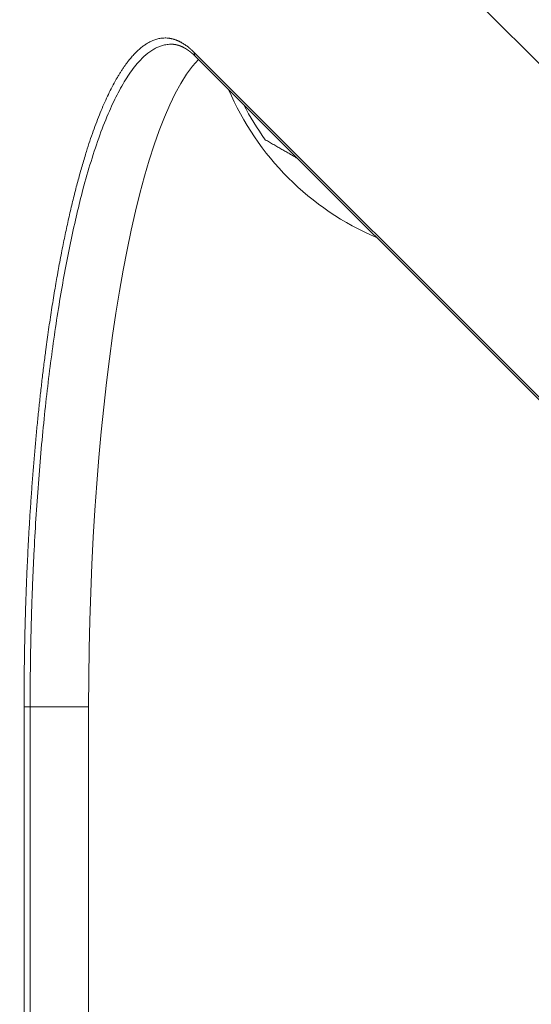
# Model space of a CAD drawing. Units: millimetres. Extents: x 7 to 415, y 5 to 292.
# Drawn here: x 65 to 69, y 266 to 274 of the extents above; entities that cross this region are included whole.
import ezdxf

# ---------------------------------------------------------------- set-up
doc = ezdxf.new("R2010")
doc.units = ezdxf.units.MM
doc.layers.add('1', color=7, linetype='Continuous', true_color=0xffffff)

msp = doc.modelspace()

# ---------------------------------------------------------------- linework, layer by layer
at = {"layer": '1', "color": 155, "linetype": 'Continuous', "lineweight": 13}
for p, q in [((64.8697, 278.4033), (75.1044, 268.1687)), ((73.9719, 266.6147), (66.5185, 274.068)), ((66.5321, 274.0327), (73.9854, 266.5793)), ((65.15, 268.8004), (65.15, 233.9268)), ((65.1989, 268.8004), (65.1989, 233.9268)), ((65.1989, 268.8004), (65.6693, 268.8004))]:
    msp.add_line(p, q, dxfattribs=at)
for radius, start, end in [(2.25, 203.04001, 246.96562), (2.1917, 207.19847, 215.85981)]:
    msp.add_arc((68.8673, 274.6486, 0), radius, start, end, dxfattribs=at)
msp.add_ellipse((66.7934, 268.8004, 0), major_axis=(0, -5.3333), ratio=0.210756, start_param=3.356496, end_param=4.712389, dxfattribs=at)
for points, degree, knots in [([(66.5185, 274.068), (66.4824, 274.1041), (66.446, 274.1333), (66.4094, 274.1554), (66.2622, 274.2154), (66.1141, 274.1617), (66.0044, 274.0571), (65.7938, 273.7246), (65.6053, 273.16), (65.5191, 272.826), (65.3666, 272.07), (65.2559, 271.159), (65.2127, 270.6774), (65.172, 270.0077), (65.1544, 269.3193), (65.1515, 269.1466), (65.15, 268.9735), (65.15, 268.8004)], 5, [0, 0, 0, 0, 0, 0, 0.092253, 0.092253, 0.092253, 0.369126, 0.369126, 0.369126, 0.642503, 0.642503, 0.642503, 0.910698, 0.910698, 0.910698, 1, 1, 1, 1, 1, 1]), ([(66.3335, 274.1337), (66.3288, 274.1337), (66.3115, 274.1332), (66.2831, 274.1293), (66.2498, 274.1199), (66.2208, 274.1079), (66.1812, 274.087), (66.1318, 274.0515), (66.0619, 273.9826), (65.9874, 273.8849), (65.9089, 273.7509), (65.8332, 273.5925), (65.7601, 273.4084), (65.6894, 273.1966), (65.628, 272.9821), (65.5749, 272.77), (65.5287, 272.5635), (65.4858, 272.3492), (65.4453, 272.1233), (65.4073, 271.8855), (65.3719, 271.6359), (65.3399, 271.3803), (65.3108, 271.1162), (65.2848, 270.8436), (65.2621, 270.563), (65.2428, 270.2786), (65.2317, 270.0767), (65.2261, 269.9608), (65.2247, 269.9314), (65.2234, 269.9019), (65.2221, 269.8725), (65.2208, 269.843), (65.2196, 269.8134), (65.2184, 269.7839), (65.2172, 269.7543), (65.2161, 269.7247), (65.215, 269.6951), (65.2139, 269.6654), (65.2129, 269.6358), (65.2119, 269.6061), (65.211, 269.5764), (65.2101, 269.5467), (65.2092, 269.5169), (65.2084, 269.4872), (65.2076, 269.4574), (65.2068, 269.4276), (65.2061, 269.3978), (65.2054, 269.368), (65.2047, 269.3382), (65.2041, 269.3083), (65.2035, 269.2785), (65.2029, 269.2486), (65.2024, 269.2188), (65.2019, 269.1889), (65.2015, 269.159), (65.2011, 269.1291), (65.2007, 269.0993), (65.2004, 269.0694), (65.2001, 269.0395), (65.1998, 269.0096), (65.1996, 268.9797), (65.1994, 268.9498), (65.1992, 268.9199), (65.1991, 268.89), (65.199, 268.8602), (65.1989, 268.8303), (65.1989, 268.8104), (65.1989, 268.8004)], 3, [0, 0, 0, 0, 0.008071, 0.029392, 0.048311, 0.064826, 0.078939, 0.116187, 0.149799, 0.200324, 0.247559, 0.291504, 0.340643, 0.387875, 0.433202, 0.469679, 0.505453, 0.540529, 0.574907, 0.611016, 0.646667, 0.681862, 0.716607, 0.752421, 0.787972, 0.823262, 0.858297, 0.861857, 0.865416, 0.868974, 0.872531, 0.876087, 0.879642, 0.883196, 0.886749, 0.890302, 0.893853, 0.897404, 0.900954, 0.904502, 0.90805, 0.911597, 0.915143, 0.918689, 0.922233, 0.925777, 0.929319, 0.932861, 0.936402, 0.939942, 0.943481, 0.94702, 0.950558, 0.954094, 0.95763, 0.961165, 0.9647, 0.968233, 0.971766, 0.975298, 0.978829, 0.98236, 0.985889, 0.989418, 0.992946, 0.996473, 1, 1, 1, 1]), ([(66.3335, 274.1337), (66.3337, 274.1337), (66.3342, 274.1337), (66.3349, 274.1337), (66.3356, 274.1337), (66.3362, 274.1337), (66.3368, 274.1337), (66.3373, 274.1337), (66.3378, 274.1337), (66.3383, 274.1337), (66.3387, 274.1337), (66.3391, 274.1337), (66.3395, 274.1336), (66.3398, 274.1336), (66.3401, 274.1336), (66.3404, 274.1336), (66.3408, 274.1336), (66.3413, 274.1336), (66.3417, 274.1336), (66.3423, 274.1335), (66.3429, 274.1335), (66.3436, 274.1335), (66.3444, 274.1334), (66.3453, 274.1334), (66.3462, 274.1333), (66.3472, 274.1332), (66.348, 274.1332), (66.3488, 274.1331), (66.3494, 274.1331), (66.3501, 274.133), (66.3508, 274.1329), (66.3515, 274.1329), (66.3522, 274.1328), (66.3528, 274.1328), (66.3534, 274.1327), (66.3541, 274.1326), (66.3547, 274.1326), (66.3552, 274.1325), (66.3558, 274.1324), (66.3564, 274.1324), (66.3569, 274.1323), (66.3574, 274.1322), (66.3578, 274.1322), (66.3581, 274.1321), (66.3583, 274.1321), (66.3586, 274.1321), (66.3589, 274.132), (66.3593, 274.132), (66.3597, 274.1319), (66.3602, 274.1319), (66.3607, 274.1318), (66.3612, 274.1317), (66.3617, 274.1316), (66.3623, 274.1316), (66.3628, 274.1315), (66.3634, 274.1314), (66.364, 274.1313), (66.3648, 274.1311), (66.3658, 274.131), (66.3667, 274.1308), (66.3675, 274.1307), (66.3682, 274.1306), (66.3689, 274.1304), (66.3697, 274.1303), (66.3704, 274.1301), (66.3711, 274.13), (66.3717, 274.1299), (66.3723, 274.1298), (66.3729, 274.1296), (66.3735, 274.1295), (66.3742, 274.1294), (66.3749, 274.1292), (66.3755, 274.1291), (66.3762, 274.1289), (66.3768, 274.1288), (66.3775, 274.1286), (66.3781, 274.1285), (66.3788, 274.1283), (66.3794, 274.1282), (66.3802, 274.128), (66.3809, 274.1278), (66.3817, 274.1276), (66.3825, 274.1274), (66.3833, 274.1272), (66.384, 274.127), (66.3847, 274.1268), (66.3854, 274.1266), (66.3862, 274.1264), (66.3869, 274.1262), (66.3877, 274.126), (66.3884, 274.1258), (66.3891, 274.1256), (66.3898, 274.1254), (66.3906, 274.1252), (66.3913, 274.1249), (66.3922, 274.1247), (66.393, 274.1244), (66.3939, 274.1241), (66.3949, 274.1238), (66.3959, 274.1235), (66.3968, 274.1232), (66.3976, 274.1229), (66.3983, 274.1227), (66.399, 274.1225), (66.3999, 274.1222), (66.4012, 274.1217), (66.4028, 274.1211), (66.4042, 274.1206), (66.4053, 274.1202), (66.4062, 274.1199), (66.407, 274.1195), (66.408, 274.1192), (66.4094, 274.1186), (66.4113, 274.1179), (66.4137, 274.1169), (66.4161, 274.1159), (66.4183, 274.1149), (66.4206, 274.1139), (66.423, 274.1128), (66.4254, 274.1116), (66.4273, 274.1107), (66.4287, 274.1101), (66.4295, 274.1096), (66.4303, 274.1093), (66.431, 274.1089), (66.4317, 274.1085), (66.4324, 274.1082), (66.4331, 274.1078), (66.4337, 274.1075), (66.4344, 274.1072), (66.4351, 274.1068), (66.4358, 274.1064), (66.4365, 274.1061), (66.4372, 274.1057), (66.4379, 274.1053), (66.4386, 274.1049), (66.4392, 274.1046), (66.4398, 274.1042), (66.4404, 274.1039), (66.4409, 274.1036), (66.4415, 274.1033), (66.4421, 274.103), (66.4428, 274.1026), (66.4436, 274.1022), (66.4444, 274.1017), (66.4452, 274.1012), (66.4459, 274.1008), (66.4466, 274.1004), (66.4473, 274.1), (66.4479, 274.0996), (66.4486, 274.0993), (66.4492, 274.0989), (66.4499, 274.0985), (66.4506, 274.0981), (66.4512, 274.0977), (66.4519, 274.0973), (66.4525, 274.0969), (66.4531, 274.0965), (66.4536, 274.0962), (66.4541, 274.0959), (66.4547, 274.0956), (66.4553, 274.0952), (66.4559, 274.0948), (66.4566, 274.0943), (66.4573, 274.0939), (66.458, 274.0935), (66.4586, 274.0931), (66.4592, 274.0927), (66.4597, 274.0923), (66.4603, 274.092), (66.4609, 274.0916), (66.4614, 274.0912), (66.4619, 274.0909), (66.4624, 274.0906), (66.4629, 274.0902), (66.4635, 274.0899), (66.464, 274.0896), (66.4645, 274.0892), (66.4649, 274.0889), (66.4654, 274.0886), (66.4659, 274.0883), (66.4664, 274.0879), (66.4671, 274.0874), (66.4681, 274.0868), (66.4693, 274.086), (66.4705, 274.0851), (66.4717, 274.0842), (66.4729, 274.0834), (66.4739, 274.0827), (66.4748, 274.0821), (66.4756, 274.0815), (66.4763, 274.0809), (66.477, 274.0804), (66.4777, 274.0799), (66.4783, 274.0795), (66.479, 274.079), (66.4797, 274.0784), (66.4805, 274.0778), (66.4813, 274.0772), (66.4822, 274.0765), (66.4832, 274.0758), (66.4842, 274.075), (66.4853, 274.0742), (66.4865, 274.0733), (66.4876, 274.0724), (66.4886, 274.0716), (66.4897, 274.0707), (66.4907, 274.0699), (66.4916, 274.0692), (66.4923, 274.0687), (66.493, 274.0681), (66.4938, 274.0675), (66.4945, 274.0669), (66.4952, 274.0663), (66.4958, 274.0658), (66.4965, 274.0652), (66.4972, 274.0647), (66.4979, 274.0641), (66.4986, 274.0635), (66.4993, 274.0629), (66.5, 274.0623), (66.5006, 274.0618), (66.5011, 274.0614), (66.5016, 274.061), (66.502, 274.0606), (66.5025, 274.0602), (66.503, 274.0598), (66.5035, 274.0593), (66.504, 274.0589), (66.5046, 274.0583), (66.5053, 274.0578), (66.506, 274.0572), (66.5067, 274.0565), (66.5075, 274.0558), (66.5084, 274.0551), (66.5093, 274.0542), (66.5103, 274.0533), (66.5114, 274.0524), (66.5124, 274.0515), (66.5134, 274.0505), (66.5145, 274.0496), (66.5155, 274.0486), (66.5165, 274.0477), (66.5175, 274.0468), (66.5184, 274.0459), (66.5193, 274.0451), (66.52, 274.0444), (66.5206, 274.0439), (66.521, 274.0435), (66.5213, 274.0432), (66.5217, 274.0428), (66.5221, 274.0424), (66.5226, 274.042), (66.5232, 274.0414), (66.5238, 274.0408), (66.5245, 274.0401), (66.5253, 274.0394), (66.5263, 274.0384), (66.5273, 274.0375), (66.5284, 274.0364), (66.5296, 274.0352), (66.5307, 274.0341), (66.5315, 274.0333), (66.5319, 274.0329)], 3, [0, 0, 0, 0, 0.00435, 0.008362, 0.012038, 0.015376, 0.018377, 0.021041, 0.023413, 0.025833, 0.028065, 0.030108, 0.031962, 0.033664, 0.035266, 0.037118, 0.039221, 0.041574, 0.044174, 0.046791, 0.050681, 0.054299, 0.057726, 0.06329, 0.068506, 0.073478, 0.078249, 0.081867, 0.085483, 0.089133, 0.092971, 0.096462, 0.100095, 0.103588, 0.106912, 0.110158, 0.113634, 0.116544, 0.119611, 0.122755, 0.125621, 0.128171, 0.130403, 0.131725, 0.132982, 0.134469, 0.136215, 0.138221, 0.140443, 0.142915, 0.145459, 0.147885, 0.151148, 0.154174, 0.157061, 0.15986, 0.16257, 0.167789, 0.172759, 0.177533, 0.182135, 0.185759, 0.189428, 0.193333, 0.197536, 0.200922, 0.204158, 0.207244, 0.21034, 0.213662, 0.217145, 0.220843, 0.224469, 0.227842, 0.231365, 0.234614, 0.23792, 0.24134, 0.244901, 0.248691, 0.252714, 0.256946, 0.261202, 0.265149, 0.268788, 0.272414, 0.276244, 0.280244, 0.284394, 0.288237, 0.291943, 0.295617, 0.299353, 0.303213, 0.307262, 0.311506, 0.315981, 0.320697, 0.325654, 0.33079, 0.336022, 0.340041, 0.34371, 0.347023, 0.349981, 0.358473, 0.367038, 0.375707, 0.379755, 0.384001, 0.388547, 0.393391, 0.398295, 0.410315, 0.423321, 0.435201, 0.44621, 0.457818, 0.470455, 0.482553, 0.494576, 0.498958, 0.503158, 0.507089, 0.510753, 0.51423, 0.517726, 0.521046, 0.524351, 0.52763, 0.531009, 0.534703, 0.538023, 0.541564, 0.545247, 0.548744, 0.55202, 0.555074, 0.557751, 0.56038, 0.563184, 0.566164, 0.569321, 0.57348, 0.577526, 0.581446, 0.585238, 0.588828, 0.592114, 0.595165, 0.598313, 0.601805, 0.604846, 0.608109, 0.611525, 0.614893, 0.618195, 0.620745, 0.623255, 0.625729, 0.628385, 0.631352, 0.63467, 0.638224, 0.641646, 0.644892, 0.647963, 0.650859, 0.65358, 0.656125, 0.659076, 0.661754, 0.664273, 0.666687, 0.668998, 0.67174, 0.674319, 0.676736, 0.679036, 0.681076, 0.683404, 0.686021, 0.688895, 0.694354, 0.700061, 0.705981, 0.712027, 0.718151, 0.722706, 0.72695, 0.730883, 0.734529, 0.737916, 0.741134, 0.744147, 0.747372, 0.750878, 0.754665, 0.758665, 0.762958, 0.767545, 0.77242, 0.778164, 0.783603, 0.788805, 0.794029, 0.799301, 0.804607, 0.808154, 0.81168, 0.815184, 0.818669, 0.822289, 0.825299, 0.828456, 0.83176, 0.835127, 0.838303, 0.84205, 0.845456, 0.848522, 0.851278, 0.853818, 0.856148, 0.858268, 0.860424, 0.862634, 0.865067, 0.867724, 0.870605, 0.873652, 0.876916, 0.880445, 0.884268, 0.888472, 0.892982, 0.897798, 0.902829, 0.907781, 0.91263, 0.917369, 0.922531, 0.927437, 0.932085, 0.936469, 0.940473, 0.944057, 0.94722, 0.948489, 0.949959, 0.951721, 0.953775, 0.956119, 0.958755, 0.961683, 0.964901, 0.968937, 0.973353, 0.978149, 0.983326, 0.988884, 0.994823, 1, 1, 1, 1]), ([(65.1989, 268.8004), (65.1932, 268.8004), (65.1876, 268.8004), (65.1769, 268.8004), (65.1718, 268.8004), (65.163, 268.8004), (65.1592, 268.8004), (65.1533, 268.8004), (65.1512, 268.8004), (65.15, 268.8004)], 3, [0, 0, 0, 0, 0.25, 0.25, 0.5, 0.5, 0.75, 0.75, 1, 1, 1, 1])]:
    msp.add_open_spline(points, degree=degree, knots=knots, dxfattribs=at)
for points, degree in [([(66.5321, 274.0327), (66.5267, 274.0381), (66.5223, 274.0448), (66.5195, 274.0522), (66.5182, 274.0601), (66.5185, 274.068)], 5), ([(65.6693, 233.9268), (65.6693, 268.8004)], 1)]:
    msp.add_open_spline(points, degree=degree, dxfattribs=at)
msp.add_rational_spline([(67.091, 273.3647), (67.2232, 273.2884), (67.349, 273.2157)], [1, 1.01511321979, 1.02545963445], degree=2, dxfattribs=at)

doc.saveas('drawing.dxf')
